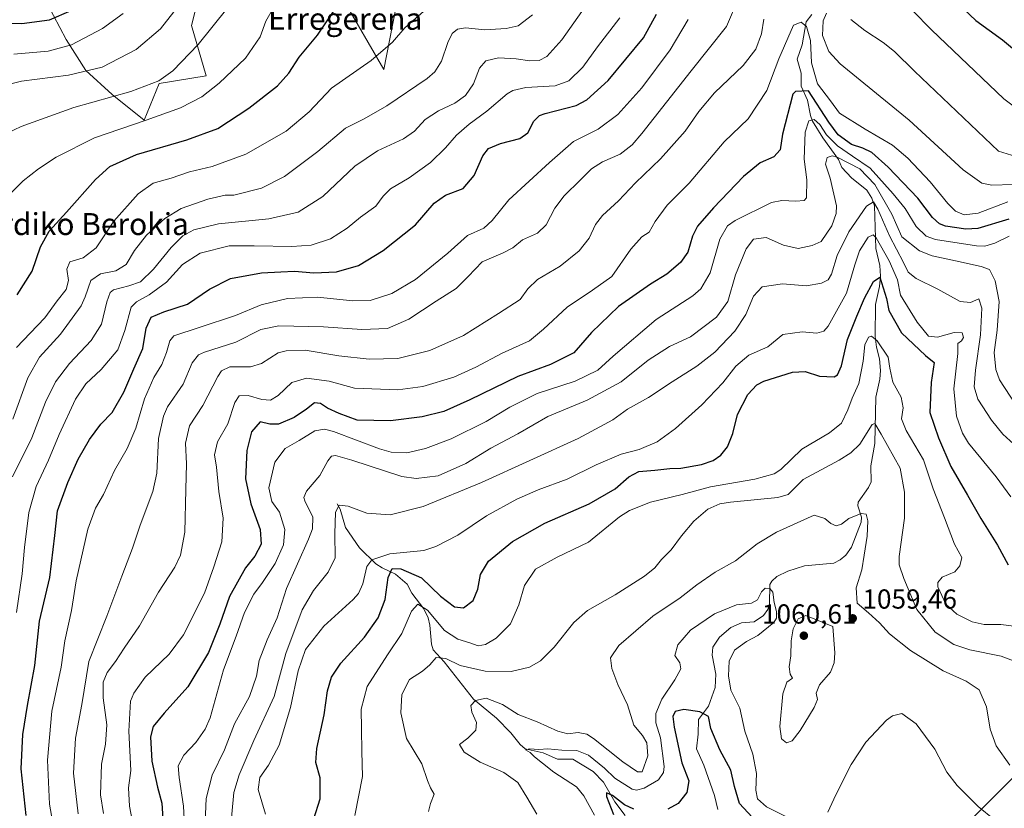
# Model space of a CAD drawing. Units: metres. Extents: x 620442 to 623897, y 4766508 to 4768882.
# Drawn here: x 621803 to 622162, y 4767024 to 4767311 of the extents above; entities that cross this region are included whole.
import ezdxf
from ezdxf.enums import TextEntityAlignment as Align

# ---------------------------------------------------------------- set-up
doc = ezdxf.new("R2010")
doc.units = ezdxf.units.M
doc.header["$MEASUREMENT"] = 0
for name, color, linetype, lineweight in [('Arbolado forestal CxS', 92, 'Continuous', 0), ('Corriente natural lineal', 142, 'Continuous', 13), ('Curva de nivel maestra', 30, 'Continuous', 30), ('Curva de nivel normal', 30, 'Continuous', 0), ('Laguna Cxs', 142, 'Continuous', 13), ('Pastizal CxS', 92, 'Continuous', 0), ('Punto de cota en terreno', 7, 'Continuous', 0), ('Rótulo de punto de cota en terreno', 7, 'Continuous', 0), ('Texto cartográfico', 7, 'Continuous', 0)]:
    doc.layers.add(name, color=color, linetype=linetype, lineweight=lineweight)
doc.styles.add('Style-Arial', font='txt')

# ---------------------------------------------------------------- blocks, each defined once
blk = doc.blocks.new('*U5')
at = {"layer": 'Pastizal CxS', "color": 92, "linetype": 'Continuous', "lineweight": 0}
for points in [[(621941.2597, 4767320.7495, 1148.1773), (621935.9727, 4767293.3391, 1144.2846), (621920.9557, 4767319.1545, 1150.5395)], [(621868.8355, 4767320.8661, 1164.2836), (621865.8391, 4767309.3793, 1162.9969), (621871.2107, 4767291.0359, 1157.5118), (621854.1017, 4767288.2213, 1160.8298), (621848.5953, 4767274.7885, 1156.1305), (621837.0135, 4767284.1361, 1161.3655), (621827.3467, 4767292.8789, 1166.263), (621820.1801, 4767304.2025, 1172.0679), (621811.0085, 4767321.8511, 1179.7539)]]:
    blk.add_polyline3d(points, dxfattribs=at)
blk = doc.blocks.new('*U11')
at = {"layer": 'Arbolado forestal CxS', "color": 92, "linetype": 'Continuous', "lineweight": 0}
for points in [[(621811.0085, 4767321.8511, 1179.7539), (621820.1801, 4767304.2025, 1172.0679), (621827.3467, 4767292.8789, 1166.263), (621837.0135, 4767284.1361, 1161.3655), (621848.5953, 4767274.7885, 1156.1305), (621854.1017, 4767288.2213, 1160.8298), (621871.2107, 4767291.0359, 1157.5118), (621865.8391, 4767309.3793, 1162.9969), (621868.8355, 4767320.8661, 1164.2836)], [(621920.9557, 4767319.1545, 1150.5395), (621935.9727, 4767293.3391, 1144.2846), (621941.2597, 4767320.7495, 1148.1773)]]:
    blk.add_polyline3d(points, dxfattribs=at)
blk = doc.blocks.new('5PATER')
at = {"layer": 'Laguna Cxs', "linetype": 'Continuous', "lineweight": 0}
h = blk.add_hatch(color=51, dxfattribs=at)
edge = h.paths.add_edge_path()
edge.add_ellipse((0, 0), major_axis=(-0.11, -0.111), ratio=0.999422, start_angle=0, end_angle=360)

msp = doc.modelspace()

# ---------------------------------------------------------------- linework, layer by layer
at = {"layer": 'Arbolado forestal CxS', "color": 92, "linetype": 'Continuous', "lineweight": 0}
for points in [[(621868.8355, 4767320.8661, 1164.2836), (621865.8391, 4767309.3793, 1162.9969), (621871.2107, 4767291.0359, 1157.5118), (621854.1017, 4767288.2213, 1160.8298), (621848.5953, 4767274.7885, 1156.1305), (621837.0135, 4767284.1361, 1161.3655), (621827.3467, 4767292.8789, 1166.263), (621820.1801, 4767304.2025, 1172.0679), (621811.0085, 4767321.8511, 1179.7539)], [(621941.2597, 4767320.7495, 1148.1773), (621935.9727, 4767293.3391, 1144.2846), (621920.9557, 4767319.1545, 1150.5395)]]:
    msp.add_polyline3d(points, dxfattribs=at)
at = {"layer": 'Corriente natural lineal', "color": 142, "linetype": 'Continuous', "lineweight": 13}
for points in [[(622091.9021, 4767313.3874, 1105.8989), (622089.8357, 4767310.625, 1105.5814), (622088.3864, 4767302.231, 1103.5473), (622086.5101, 4767296.993, 1102.8215), (622088.0217, 4767291.9658, 1101.707), (622087.9928, 4767287.2297, 1100.5208), (622090.3353, 4767282.0859, 1099.6182), (622091.3794, 4767276.5003, 1096.753), (622092.1176, 4767274.5185, 1095.537), (622095.9276, 4767268.4058, 1094.453), (622101.5907, 4767260.4989, 1091.472), (622102.859, 4767257.6001, 1088.9478), (622106.4005, 4767253.7975, 1087.6021), (622111.9405, 4767249.3345, 1086.1526), (622113.7512, 4767246.3631, 1085.9878), (622114.7249, 4767243.5717, 1085.3614), (622115.1986, 4767228.0713, 1079.5184), (622116.6224, 4767221.823, 1077.4627), (622116.9187, 4767218.0005, 1075.965), (622116.6151, 4767214.1785, 1074.9642), (622115.1349, 4767207.6119, 1073.9254), (622115.0359, 4767196.0203, 1071.3086), (622115.4205, 4767192.1642, 1070.0963), (622116.6144, 4767187.8219, 1069.3694), (622116.9153, 4767183.6775, 1068.5342), (622116.671, 4767180.4893, 1068.0009), (622115.1805, 4767173.9373, 1066.9599), (622114.9133, 4767157.0149, 1063.9831), (622113.4102, 4767148.89, 1062.6774), (622113.5478, 4767143.056, 1061.704), (622112.58, 4767140.9883, 1061.2652), (622108.777, 4767135.6587, 1060.5115), (622108.7038, 4767134.3131, 1060.2771), (622110.0575, 4767130.2355, 1059.8606), (622109.8742, 4767128.3654, 1059.6818), (622106.4124, 4767119.1987, 1058.4008), (622104.3065, 4767116.3364, 1058.0368), (622102.2821, 4767114.5786, 1057.6917), (622099.8715, 4767113.4364, 1057.3031), (622089.2251, 4767112.3976, 1056.2966), (622083.1136, 4767110.5209, 1056.1437), (622079.1861, 4767108.5359, 1055.7752), (622077.3764, 4767106.9102, 1055.2953), (622076.5957, 4767105.6226, 1055.271), (622076.5054, 4767098.4477, 1054.3367), (622075.822, 4767096.5005, 1054.1799), (622074.2662, 4767094.4113, 1053.9394), (622070.8706, 4767091.9998, 1053.5619), (622066.273, 4767091.6385, 1053.5363), (622062.3859, 4767089.9944, 1053.0537), (622058.2696, 4767086.4023, 1052.1227), (622055.8055, 4767082.7897, 1051.716), (622055.5389, 4767079.8598, 1051.6049), (622056.8627, 4767072.9783, 1051.7818), (622056.6338, 4767068.1466, 1051.2234), (622054.2661, 4767061.311, 1049.932), (622050.5863, 4767056.4073, 1049.1619), (622050.5381, 4767051.076, 1048.8882), (622049.8733, 4767045.7939, 1048.3111), (622052.588, 4767039.8589, 1047.0239), (622056.4604, 4767028.774, 1045.9693), (622057.6746, 4767023.7314, 1045.2464)], [(622273, 4767213, 1117.2496), (622271.4025, 4767207.5201, 1116.922), (622270.7324, 4767195.1108, 1116.2218), (622269.2611, 4767188.8918, 1115.8542), (622268.9611, 4767173.0161, 1113.7688), (622268.3738, 4767169.2594, 1112.8622), (622263.8685, 4767160.6402, 1110.1795), (622262.5308, 4767154.1943, 1107.892), (622261.3688, 4767151.7901, 1106.9356), (622258.3746, 4767148.3162, 1105.2931), (622248.9588, 4767139.0171, 1100.6392), (622246.1519, 4767135.4657, 1098.7894), (622245.2912, 4767132.8794, 1097.6166), (622244.765, 4767125.764, 1094.5567), (622244.1951, 4767123.3334, 1093.5563), (622234.2203, 4767109.4373, 1090.3536), (622232.5519, 4767104.1856, 1089.586), (622231.3516, 4767101.7972, 1089.122), (622227.056, 4767096.9768, 1087.7825), (622134.9418, 4767005.0192, 1048.1739)], [(621919, 4767135, 1086.0025), (621920.0083, 4767133.0464, 1085.0462), (621922.025, 4767126.4765, 1084.6421), (621927.071, 4767118.9888, 1081.4692), (621933.0675, 4767113.1686, 1076.8328), (621935.3075, 4767111.7037, 1076.0925), (621940.2422, 4767109.4445, 1074.6639), (621944.4465, 4767105.8138, 1073.1131), (621946.2114, 4767102.5495, 1071.8134), (621950.4995, 4767096.8067, 1070.1877), (621952.0495, 4767093.547, 1068.9731), (621952.73, 4767090.8791, 1068.2016), (621953.273, 4767083.9131, 1066.7065), (621953.9795, 4767081.8179, 1066.2319), (621957.9032, 4767077.4452, 1064.752), (621968.5852, 4767063.8454, 1060.5678), (621976.9806, 4767056.9498, 1058.4289), (621982.2164, 4767051.5668, 1057.2973), (621985.5653, 4767047.3528, 1056.412), (621987.4727, 4767045.8155, 1056.1438), (621994.0598, 4767044.3325, 1055.6846), (621999.2218, 4767042.0719, 1054.2361), (622004.8184, 4767042.0104, 1053.9005), (622012.2782, 4767037.5401, 1052.27), (622016.0048, 4767033.5781, 1052.0978), (622020.0719, 4767026.5099, 1050.9156), (622023.8271, 4767021.4385, 1049.6141)]]:
    msp.add_polyline3d(points, dxfattribs=at)
at = {"layer": 'Curva de nivel maestra', "color": 30, "linetype": 'Continuous', "lineweight": 30, "flags": 128}
for points, elevation in [([(622142.89, 4767319.4701), (622151.7, 4767311.1101), (622161.4, 4767304.1401), (622167.16, 4767299.2501)], 1125), ([(621790.1, 4767310.2801), (621804.1, 4767310.0501), (621814.18, 4767311.3501), (621822.08, 4767314.7801)], 1175), ([(621802.38, 4767211.2401), (621807.86, 4767219.7901), (621810.88, 4767228.6401), (621814.03, 4767234.4001), (621820.31, 4767241.3001), (621830.88, 4767253.1601), (621836.11, 4767257.9201), (621845.88, 4767262.3401), (621864.19, 4767267.7001), (621875.43, 4767271.8501), (621886.76, 4767279.1401), (621897.17, 4767287.3201), (621901.31, 4767291.9801), (621905.04, 4767297.8201), (621911.74, 4767305.8201), (621917.87, 4767314.8201)], 1150), ([(621805.57, 4767021.5201), (621803.86, 4767038.4801), (621804.46, 4767051.0001), (621806.09, 4767061.5601), (621808.76, 4767076.1701), (621810.5, 4767092.2801), (621814.2, 4767108.1601), (621816.08, 4767123.5501), (621817.09, 4767132.5101), (621820.75, 4767142.8401), (621824.52, 4767151.3601), (621828.7, 4767158.4501), (621832.78, 4767164.0301), (621836.91, 4767168.3301), (621841.23, 4767175.7001), (621844.87, 4767184.2701), (621848.09, 4767191.6901), (621849.29, 4767199.0001), (621851.15, 4767203.0601), (621855.77, 4767205.0401), (621864.44, 4767207.8401), (621872.43, 4767213.2601), (621880.09, 4767217.1301), (621891.42, 4767219.1701), (621898.41, 4767219.6001), (621903.34, 4767219.8301), (621910.43, 4767219.2201), (621918.68, 4767219.5301), (621926.76, 4767221.8801), (621935.76, 4767227.2901), (621947.43, 4767236.6701), (621954.23, 4767244.5601), (621958.47, 4767247.5301), (621964.82, 4767249.8901), (621968.84, 4767254.6901), (621971.99, 4767261.7901), (621974.09, 4767264.5001), (621978.46, 4767266.3501), (621985.47, 4767268.2001), (621988.41, 4767270.2201), (621990.66, 4767274.4601), (621992.67, 4767276.4701), (621994.75, 4767277.2001), (622006.08, 4767280.1701), (622009.92, 4767282.2401), (622017.75, 4767289.2601), (622030.54, 4767304.8101), (622035.3, 4767313.4101)], 1125), ([(622163.74, 4767238.8001), (622152.41, 4767235.4001), (622148.04, 4767235.1701), (622140.63, 4767236.1801), (622138.41, 4767237.0201), (622135.9, 4767239.4001), (622130.58, 4767246.4301), (622119.73, 4767257.7501), (622113.71, 4767263.0301), (622110.49, 4767264.6401), (622106.38, 4767266.0101), (622101.46, 4767269.5401), (622098.06, 4767274.0601), (622090.74, 4767285.4701), (622085.89, 4767285.3101), (622084.95, 4767284.2601), (622081.18, 4767269.7801), (622080.41, 4767263.9801), (622078.08, 4767261.4101), (622073.08, 4767259.3001), (622067.06, 4767254.3001), (622056.12, 4767242.9401), (622050.26, 4767236.1601), (622048.39, 4767232.5701), (622046.71, 4767226.7701), (622044.1, 4767223.0101), (622039.09, 4767218.7501), (622033.08, 4767215.0901), (622021.42, 4767206.9001), (622011.62, 4767197.4601), (622005.22, 4767190.1101), (621996.62, 4767185.8001), (621984.76, 4767181.3901), (621967.29, 4767172.8901), (621957.79, 4767168.7201), (621949.93, 4767166.7301), (621938.43, 4767165.3201), (621926.22, 4767165.5401), (621919.65, 4767167.9701), (621915.48, 4767169.9401), (621912.83, 4767171.6001), (621910.65, 4767171.8201), (621907.8, 4767169.4801), (621903.29, 4767166.4801), (621897.59, 4767164.0401), (621894.43, 4767164.0901), (621890.88, 4767164.8601), (621887.78, 4767161.2501), (621886.06, 4767154.5001), (621885.56, 4767144.1701), (621887.43, 4767135.0001), (621890.94, 4767125.6601), (621891.24, 4767120.3201), (621888.91, 4767116.0001), (621885.58, 4767111.7201), (621879.66, 4767101.3101), (621876.21, 4767091.1701), (621872.09, 4767080.8401), (621864.55, 4767068.3401), (621855.9, 4767058.7201), (621851.85, 4767053.8801), (621850.87, 4767050.1401), (621851.37, 4767041.3201), (621853.49, 4767031.7701), (621855.04, 4767026.0001), (621855.64, 4767016.5201)], 1100), ([(621910.48, 4767020.2901), (621912.71, 4767027.5701), (621912.7, 4767035.1701), (621911.15, 4767040.8201), (621911.5, 4767045.8401), (621914.24, 4767058.1801), (621915.46, 4767066.9501), (621916.84, 4767071.9401), (621920.3, 4767076.9501), (621928.91, 4767086.5101), (621933.87, 4767093.5101), (621936.42, 4767100.1801), (621937.58, 4767108.2401), (621938.94, 4767111.5001), (621942.2, 4767111.3501), (621949.73, 4767108.0201), (621956.55, 4767101.4601), (621961.68, 4767097.4801), (621965.01, 4767097.1201), (621968.45, 4767099.7701), (621970.22, 4767103.8901), (621971.13, 4767109.2701), (621974.11, 4767114.1701), (621982.79, 4767121.3401), (621994.56, 4767128.0301), (622010.79, 4767135.0701), (622020.24, 4767140.5001), (622025.27, 4767144.9101), (622028.9, 4767146.7801), (622034.67, 4767147.3101), (622040.1, 4767147.8801), (622044.14, 4767148.0001), (622051.64, 4767149.4001), (622055.94, 4767150.8801), (622058.7, 4767152.8301), (622061.12, 4767155.8101), (622063.16, 4767160.6101), (622064.78, 4767167.6101), (622068.58, 4767174.8901), (622071.88, 4767178.3501), (622074.42, 4767179.7601), (622084.82, 4767182.9901), (622089.43, 4767183.2001), (622094.74, 4767181.5401), (622100.07, 4767181.3001), (622101.21, 4767182.0101), (622102.68, 4767185.3701), (622104.85, 4767194.9701), (622108.35, 4767203.4001), (622111.07, 4767209.9601), (622114.41, 4767216.0101), (622116.64, 4767217.6001), (622119.13, 4767209.8901), (622119.95, 4767205.5101), (622124.54, 4767197.3301), (622133.32, 4767189.0801), (622136.45, 4767186.5401), (622135.39, 4767179.2801), (622134.9, 4767168.2601), (622138.08, 4767159.0401), (622142.56, 4767148.6801), (622148.61, 4767138.1901), (622153.43, 4767129.6901), (622159.51, 4767120.0001), (622163.39, 4767112.7901)], 1075), ([(622070.13, 4767020.8501), (622065.59, 4767025.8401), (622063.7, 4767032.0901), (622062.43, 4767037.9701), (622058.42, 4767045.4001), (622055.06, 4767053.2401), (622054.26, 4767057.5101), (622051.05, 4767059.2901), (622045.21, 4767060.1001), (622042.08, 4767059.3601), (622041.28, 4767057.5001), (622041.71, 4767053.7201), (622044.56, 4767040.7201), (622047.04, 4767034.1501), (622046.32, 4767029.8501), (622043.25, 4767025.8901), (622039.43, 4767023.8201)], 1050), ([(622027.1, 4767023.7901), (622023.59, 4767025.3401), (622019.31, 4767028.8001), (622017.03, 4767029.7901), (622017.03, 4767028.4201), (622019.6, 4767021.8601)], 1050)]:
    msp.add_lwpolyline(points, dxfattribs=dict(at, elevation=elevation))
at = {"layer": 'Curva de nivel normal', "color": 30, "linetype": 'Continuous', "lineweight": 0, "flags": 128}
for points, elevation in [([(622121.7, 4767322), (622135.5, 4767307.8), (622161.85, 4767282.61), (622172.43, 4767274.66)], 1120), ([(621800.64, 4767144.83), (621807.72, 4767159.13), (621812.64, 4767172.03), (621816.37, 4767179.46), (621821.42, 4767186.17), (621829.3, 4767194.5), (621833.09, 4767200.54), (621834.97, 4767208.67), (621836.25, 4767212.07), (621837.4, 4767213.02), (621843.03, 4767214.41), (621847.3, 4767215.98), (621852.02, 4767220.5), (621858.43, 4767228.4), (621862.71, 4767232.68), (621866.66, 4767234.91), (621875.65, 4767237.05), (621894.09, 4767238.87), (621904.76, 4767241.35), (621913.76, 4767247.02), (621925.39, 4767258.04), (621933.61, 4767263.6), (621943.06, 4767267.97), (621947.11, 4767270.76), (621950.96, 4767275.05), (621955.88, 4767278.26), (621961.82, 4767281.04), (621965.72, 4767283.76), (621968.6, 4767288.03), (621970.75, 4767293.8), (621973.15, 4767296.42), (621977.67, 4767297.57), (621984.15, 4767297.22), (621989.16, 4767296.4), (621992.57, 4767296.6), (621995.33, 4767297.99), (622000.75, 4767304.08), (622011, 4767318.68)], 1135), ([(621824.57, 4767022.08), (621822.9, 4767036.91), (621823.57, 4767049.68), (621825.95, 4767061.94), (621828.47, 4767077.58), (621835.06, 4767094.08), (621840.49, 4767108.65), (621844.4, 4767118.84), (621847.16, 4767127.24), (621851.78, 4767139.52), (621853.2, 4767146.22), (621853.88, 4767158.86), (621855.65, 4767167.04), (621857.12, 4767170.41), (621862.78, 4767178.61), (621866.13, 4767186.42), (621868.44, 4767189.31), (621870.66, 4767190.33), (621882.06, 4767193.96), (621891.14, 4767198.6), (621897.73, 4767199.93), (621913.92, 4767199.55), (621927.95, 4767198.51), (621937.28, 4767198.88), (621945.08, 4767202.32), (621955, 4767208.83), (621962.31, 4767213.5), (621966.64, 4767217.87), (621971.72, 4767223.21), (621979.42, 4767226.46), (621982.92, 4767228.3), (621986.44, 4767231.26), (621991.92, 4767233.66), (621995.04, 4767236.74), (621998.22, 4767242.75), (622001.64, 4767247.31), (622007.65, 4767253.03), (622011.66, 4767257.14), (622015.58, 4767259.6), (622022.1, 4767262.48), (622026.4, 4767265.83), (622029.98, 4767269.99), (622047.94, 4767292.82), (622060.76, 4767308.98), (622065.26, 4767319.47)], 1115), ([(621789.49, 4767285.5), (621803.89, 4767289.06), (621821.07, 4767291.18), (621833.31, 4767294.16), (621845.69, 4767300.56), (621854.59, 4767308.14), (621862.08, 4767317.64)], 1165), ([(621796.03, 4767244.38), (621804.5, 4767252.76), (621810.18, 4767257.15), (621816.6, 4767261.34), (621830.48, 4767268.4), (621849.41, 4767274.85), (621861.87, 4767279.3), (621869.6, 4767283.38), (621875.98, 4767288.28), (621885.54, 4767297.44), (621890.88, 4767305.19), (621892.95, 4767310.92), (621895.72, 4767315.78)], 1155), ([(621796.06, 4767268.85), (621803.76, 4767272.57), (621823.02, 4767279.48), (621843.79, 4767285.24), (621854.02, 4767289.16), (621859.06, 4767292.82), (621868.24, 4767302.45), (621878.76, 4767315.34)], 1160), ([(621800.77, 4767165.94), (621806.18, 4767180.95), (621810.48, 4767188.52), (621818.13, 4767196.83), (621825.62, 4767207.17), (621827.18, 4767210.5), (621829.19, 4767216.4), (621832.76, 4767218.83), (621838.24, 4767219.9), (621842.08, 4767222.21), (621845.12, 4767227.35), (621849.46, 4767232.95), (621856.1, 4767239.03), (621862.1, 4767242.7), (621871.76, 4767246.1), (621878.09, 4767247.46), (621881.34, 4767247.54), (621891.34, 4767250.09), (621899.7, 4767254.3), (621911.85, 4767263.4), (621922.03, 4767271.94), (621928.76, 4767275.37), (621937.09, 4767279.99), (621951.78, 4767289.96), (621954.59, 4767292.4), (621956.97, 4767296.27), (621959.25, 4767303.11), (621960.88, 4767306.36), (621962.76, 4767308.02), (621965.73, 4767308.45), (621972.75, 4767307.71), (621980.52, 4767308.17), (621984.86, 4767309.23), (621990.1, 4767313.25)], 1140), ([(621801.16, 4767298.9), (621813.68, 4767299.91), (621822.16, 4767302.33), (621833.48, 4767308.24), (621840.93, 4767313.68)], 1170), ([(621802.13, 4767095.43), (621804.14, 4767109.56), (621804.98, 4767119.1), (621806.55, 4767131.84), (621809.31, 4767141.34), (621813.8, 4767150.92), (621817.67, 4767160.28), (621823.66, 4767173.2), (621827.41, 4767178.82), (621832.97, 4767183.95), (621839.05, 4767191.15), (621841.61, 4767198.25), (621843.93, 4767206.74), (621845.77, 4767208.61), (621850.44, 4767211.15), (621856.77, 4767215.79), (621862.57, 4767222.19), (621868.97, 4767226.33), (621879.56, 4767229.09), (621888.76, 4767229.03), (621902.43, 4767228.79), (621909.43, 4767229.34), (621916.47, 4767231.59), (621922.62, 4767235.46), (621927.44, 4767239.49), (621933.06, 4767243.49), (621935.67, 4767247.16), (621938.34, 4767249.82), (621945.13, 4767253.82), (621952.96, 4767259.37), (621958.47, 4767264.69), (621962.45, 4767269.36), (621967.09, 4767273.42), (621973.53, 4767278.14), (621980.94, 4767284.38), (621982.96, 4767285.61), (621987.74, 4767286.67), (621998.4, 4767287.3), (622003.36, 4767289.16), (622008.42, 4767294.18), (622013.84, 4767301.52), (622021.95, 4767312.16)], 1130), ([(621802.14, 4767192.03), (621807.07, 4767197.17), (621812.48, 4767202.84), (621816.93, 4767209), (621820.23, 4767213.13), (621821.02, 4767216.38), (621820.43, 4767220.53), (621821.53, 4767223.22), (621826.4, 4767224.68), (621831.1, 4767228.3), (621837.58, 4767238), (621846.43, 4767247.98), (621851.93, 4767251.84), (621858.52, 4767253.72), (621865.1, 4767255.98), (621873.43, 4767257.94), (621885.65, 4767262.38), (621900.34, 4767270.8), (621908.79, 4767277.92), (621916.91, 4767286.52), (621931.34, 4767296.58), (621939.05, 4767303.24), (621943.56, 4767308.48), (621950.43, 4767314.37)], 1145), ([(621815.55, 4767017.41), (621814.08, 4767025.61), (621813.38, 4767041.62), (621814.94, 4767059.54), (621818.37, 4767075.59), (621819.77, 4767085.12), (621822.09, 4767096.16), (621823.89, 4767106.96), (621828.09, 4767125.85), (621830.84, 4767133.49), (621833.83, 4767138.5), (621837.86, 4767147.17), (621842.47, 4767155.17), (621845.53, 4767162.62), (621848.76, 4767173.29), (621852.11, 4767181.04), (621855.03, 4767185.84), (621856.72, 4767190.13), (621857.98, 4767194.45), (621859.39, 4767196.3), (621868.71, 4767199.25), (621881.93, 4767203.67), (621891.31, 4767207.5), (621900.8, 4767209.88), (621911.76, 4767210.3), (621924.62, 4767208.95), (621930.96, 4767209.13), (621938.86, 4767211.7), (621947.48, 4767216.8), (621959.22, 4767226.35), (621966.4, 4767232.8), (621972.37, 4767235.5), (621975.38, 4767238.24), (621981.47, 4767245.78), (621996.32, 4767259.42), (622005.05, 4767267.1), (622013.99, 4767271.52), (622021.2, 4767276.94), (622029.99, 4767286.61), (622040.29, 4767300.49), (622046.85, 4767311.49)], 1120), ([(621833.76, 4767022.23), (621832.66, 4767029), (621833.04, 4767040.13), (621834.56, 4767047.51), (621835.03, 4767054.51), (621833.73, 4767064.3), (621833.7, 4767070.02), (621835.11, 4767073.64), (621838.12, 4767077.58), (621841.36, 4767082.45), (621846.95, 4767090.64), (621853.82, 4767102.81), (621859.76, 4767111.97), (621861.85, 4767116.29), (621863.4, 4767124.66), (621863.81, 4767140.27), (621864.1, 4767149.65), (621863.72, 4767157.17), (621865.19, 4767163.5), (621870, 4767170.83), (621875.5, 4767181.47), (621876.81, 4767183.49), (621879.88, 4767184.94), (621887.4, 4767184.99), (621891.43, 4767186.19), (621897.43, 4767190.03), (621900.31, 4767190.81), (621907.3, 4767190.98), (621919.59, 4767189.01), (621930.64, 4767187.69), (621941.09, 4767187.95), (621952.74, 4767190.87), (621965, 4767196.33), (621977.71, 4767204.43), (621985.58, 4767209.48), (621988.38, 4767213.32), (621992, 4767216.79), (622000.25, 4767221.63), (622007.12, 4767227.16), (622010.78, 4767231.83), (622013.1, 4767236.81), (622015.68, 4767240.1), (622021.47, 4767245.47), (622027.6, 4767251.94), (622036.76, 4767260.75), (622045.77, 4767270.77), (622050.76, 4767278.02), (622056.44, 4767284.74), (622066.9, 4767294.78), (622071.49, 4767300.68), (622073.59, 4767306.33), (622074.44, 4767311.63)], 1110), ([(622097.3, 4767313.81), (622096.07, 4767310.96), (622095.8, 4767305.67), (622098.08, 4767299.86), (622102.23, 4767295.31), (622127.4, 4767274.81), (622147.01, 4767256.76), (622153.85, 4767251.82), (622157.44, 4767251.19), (622172.82, 4767251.65)], 1110), ([(622106.09, 4767311.49), (622111.16, 4767307.46), (622117.88, 4767303.18), (622121.99, 4767299.82), (622129.26, 4767292.71), (622159.94, 4767263.49), (622167.82, 4767261.08)], 1115), ([(621846.42, 4767008.19), (621843.25, 4767024.85), (621842.89, 4767031.51), (621843.76, 4767037.85), (621843.07, 4767052.22), (621843.68, 4767063.19), (621844.85, 4767066.09), (621849.03, 4767071.84), (621857.76, 4767080.31), (621862.93, 4767087.26), (621870.58, 4767102.54), (621873.95, 4767112.07), (621876.88, 4767121.18), (621877.39, 4767129.84), (621875.8, 4767139.5), (621874.96, 4767148.35), (621874.19, 4767152.89), (621875.3, 4767157.68), (621879.14, 4767164.17), (621881.71, 4767172.02), (621883.19, 4767174.45), (621886.54, 4767174.46), (621891.49, 4767173.07), (621894.65, 4767172.76), (621897.5, 4767174.47), (621902.44, 4767179.26), (621907.76, 4767180.77), (621916.09, 4767179.7), (621925.26, 4767177.17), (621941.04, 4767176.62), (621950.1, 4767177.82), (621961.46, 4767181.24), (621969.44, 4767184.78), (621979.08, 4767189.98), (621989.08, 4767194.4), (621994.08, 4767198.68), (622002.72, 4767206.73), (622011.97, 4767212.88), (622019.06, 4767217.81), (622025.96, 4767227.87), (622029.96, 4767232.37), (622032.64, 4767234.04), (622034.81, 4767237.9), (622039.17, 4767243.8), (622047.16, 4767251.9), (622060, 4767266.95), (622068.75, 4767275.34), (622075.47, 4767285.62), (622079.9, 4767297.14), (622085.21, 4767309.41), (622087.96, 4767310.56), (622089.93, 4767308.92), (622091.36, 4767303.82), (622091.72, 4767295.72), (622093.92, 4767288.09), (622098.68, 4767281.87), (622101.98, 4767277.38), (622111.34, 4767271.49), (622121.26, 4767265.68), (622126.82, 4767261.03), (622135.04, 4767252.4), (622141.43, 4767244.46), (622144.22, 4767241.73), (622147.46, 4767240.39), (622152.53, 4767240.97), (622163.34, 4767245.05)], 1105), ([(621864.26, 4766999.92), (621862.96, 4767024.83), (621861.33, 4767035.38), (621861.01, 4767039.56), (621863.02, 4767043.51), (621867.41, 4767048.03), (621870.9, 4767053), (621872.64, 4767057.06), (621877.56, 4767074.5), (621882.15, 4767086.86), (621885.24, 4767095.4), (621888.55, 4767102.17), (621891.74, 4767106.42), (621896.34, 4767113.35), (621899.38, 4767120.12), (621899.89, 4767125.64), (621897.93, 4767132.01), (621895.18, 4767135.84), (621894, 4767140.86), (621896.26, 4767150.17), (621900.02, 4767155.22), (621905.05, 4767158.14), (621910.82, 4767161.61), (621914.37, 4767162.3), (621917.66, 4767161.4), (621934.32, 4767155.06), (621938.63, 4767153.91), (621944.32, 4767153.63), (621951.16, 4767155.18), (621960.47, 4767158.78), (621973.28, 4767165.03), (621981.82, 4767170.24), (621991.87, 4767175.29), (622005.61, 4767179.77), (622013.87, 4767183.74), (622019.51, 4767188.86), (622035.12, 4767202.17), (622048.53, 4767210.83), (622051.51, 4767213.36), (622054.87, 4767219.17), (622058.38, 4767231.5), (622061.22, 4767236.34), (622063.92, 4767238.33), (622077.21, 4767244.8), (622080.93, 4767245.56), (622086.07, 4767245.37), (622089.16, 4767245.57), (622090, 4767246.55), (622090.12, 4767253.1), (622089.06, 4767260.58), (622089.43, 4767270.45), (622090.83, 4767274.63), (622092.74, 4767275.13), (622094.8, 4767273.19), (622097.27, 4767269.5), (622101.24, 4767265.49), (622106.68, 4767261.76), (622113.15, 4767257.37), (622121.52, 4767247.97), (622125.96, 4767242.63), (622129.87, 4767236.08), (622133.55, 4767232.62), (622136.92, 4767231.32), (622151.85, 4767229.02), (622154.95, 4767228.97), (622158.52, 4767230), (622163.76, 4767232.58)], 1095), ([(621870.55, 4767013.24), (621871.18, 4767027.68), (621873.36, 4767036.18), (621877.91, 4767045.36), (621881.58, 4767054.92), (621887.04, 4767064.87), (621889.53, 4767072.21), (621890.51, 4767078.02), (621893.41, 4767085.51), (621897.1, 4767093.5), (621900.48, 4767104.14), (621908.55, 4767122.18), (621909.99, 4767125.91), (621910.03, 4767130.17), (621907.14, 4767136.11), (621906.74, 4767137.4), (621907.76, 4767139.65), (621912.59, 4767145.39), (621915.56, 4767150.67), (621916.82, 4767152.4), (621918.28, 4767152.68), (621924.26, 4767150.97), (621942.45, 4767145.02), (621947.69, 4767144.26), (621955.7, 4767145.22), (621965.8, 4767149.72), (621974.96, 4767155.38), (621984.75, 4767160.58), (621995.75, 4767166.91), (622010.08, 4767172.76), (622022.42, 4767179.45), (622032.32, 4767187.43), (622040.02, 4767192.4), (622047.65, 4767195.89), (622057.18, 4767203.02), (622061.3, 4767208.76), (622064.14, 4767218.52), (622067.92, 4767228), (622070.67, 4767231.42), (622075.21, 4767232.08), (622081.62, 4767229.29), (622086.96, 4767228.02), (622092.08, 4767229.2), (622095.28, 4767230.67), (622099.22, 4767236.3), (622100.78, 4767240.8), (622100.84, 4767243.6), (622098.59, 4767253.67), (622096.82, 4767258.81), (622097.54, 4767261.24), (622099.34, 4767261.78), (622101.14, 4767261.29), (622109.34, 4767257.06), (622114.86, 4767251.37), (622121.04, 4767240.54), (622124.74, 4767232.3), (622131.18, 4767227.22), (622135.79, 4767225.36), (622144.2, 4767223.62), (622153.6, 4767221.56), (622156.69, 4767220.36), (622158.73, 4767216.31), (622160.18, 4767208.72), (622159.49, 4767198.36), (622158.3, 4767190.18), (622158.92, 4767183.99), (622160.26, 4767180.22), (622168.08, 4767168.36)], 1090), ([(621879.8, 4767014.12), (621881.32, 4767029.84), (621883.23, 4767036.25), (621888.58, 4767048.84), (621896.05, 4767064.85), (621900.3, 4767080.52), (621906.21, 4767096.44), (621910.33, 4767103.51), (621915.72, 4767110.14), (621918.22, 4767115.35), (621918.1, 4767124.06), (621918.36, 4767132.02), (621919.66, 4767134.58), (621922.92, 4767134.22), (621929.78, 4767131.63), (621938.25, 4767131.02), (621950.34, 4767134.02), (621971.58, 4767142.82), (622006.75, 4767158.84), (622019.39, 4767165.67), (622024.71, 4767169.5), (622032.36, 4767173.84), (622041.02, 4767179.51), (622049.94, 4767185.14), (622056.52, 4767190.36), (622063.79, 4767197.97), (622067.82, 4767204.06), (622070.6, 4767210.74), (622073.79, 4767214.08), (622081.25, 4767215.2), (622089.98, 4767214.46), (622095.41, 4767215.44), (622097.8, 4767216.69), (622099.01, 4767218.71), (622101.08, 4767225.5), (622105.41, 4767234.19), (622111.78, 4767243.54), (622114.32, 4767245.07), (622115.93, 4767242.35), (622120.21, 4767232.72), (622125.28, 4767223.03), (622127.02, 4767219.5), (622129.88, 4767217.17), (622137.86, 4767213.22), (622146, 4767208.74), (622149.74, 4767208.34), (622152.74, 4767209.72), (622153.85, 4767206.33), (622153.36, 4767196.56), (622151.52, 4767183.76), (622151, 4767177.69), (622152.43, 4767173.18), (622157.39, 4767165.48), (622161.45, 4767160.48), (622165.56, 4767156.72)], 1085), ([(621892.88, 4767021.97), (621890.22, 4767030.97), (621890.78, 4767035.33), (621893.97, 4767039.77), (621897.77, 4767047.09), (621901.9, 4767060.85), (621904.76, 4767074.18), (621907.4, 4767081.91), (621914.1, 4767090.5), (621924.74, 4767100.18), (621926.7, 4767102.33), (621928.33, 4767105.87), (621929.79, 4767112.21), (621931.62, 4767114.59), (621938.09, 4767116.78), (621950.54, 4767118.08), (621954.89, 4767119.45), (621962.86, 4767123.6), (621973.35, 4767130.63), (621984.45, 4767136.77), (621992.24, 4767140.16), (622002.8, 4767144.08), (622013.37, 4767149.25), (622022.37, 4767153.15), (622028.96, 4767154.86), (622035.55, 4767157.66), (622042.25, 4767162.5), (622051.82, 4767171.17), (622059.48, 4767179.17), (622064.21, 4767185.17), (622068.93, 4767189.17), (622075.9, 4767192.2), (622081.39, 4767196.7), (622088.33, 4767197.75), (622093.76, 4767197.24), (622096.22, 4767197.98), (622097.83, 4767199.82), (622104.57, 4767211.82), (622107.52, 4767222.18), (622109.22, 4767227.17), (622112.41, 4767232.2), (622114.23, 4767233.07), (622115.3, 4767231.98), (622120.02, 4767223.52), (622123.11, 4767216.71), (622124.25, 4767211.01), (622130.29, 4767201.25), (622134.47, 4767196.1), (622137.74, 4767195.81), (622143.77, 4767197.45), (622146.63, 4767197.37), (622147.12, 4767195.67), (622146.47, 4767194.37), (622145.14, 4767193.48), (622145.12, 4767189.86), (622143.68, 4767176.94), (622144.62, 4767167), (622146.82, 4767160.78), (622149.02, 4767157.12), (622159.11, 4767144.9), (622164.44, 4767137.54)], 1080), ([(621925.42, 4767021.44), (621928.21, 4767035.66), (621927.99, 4767044.8), (621927.83, 4767053.1), (621927.66, 4767060.21), (621929.91, 4767068.44), (621937.26, 4767080.03), (621942.56, 4767087.74), (621945.97, 4767095.96), (621948.28, 4767098.46), (621951.84, 4767096.26), (621958.1, 4767088.85), (621962.95, 4767085.7), (621967.34, 4767084.42), (621970.28, 4767083.36), (621972.96, 4767083.77), (621976.89, 4767086.1), (621982.14, 4767091.3), (621985.19, 4767098.2), (621987.18, 4767105.29), (621991.27, 4767111.18), (621999.1, 4767115.58), (622010.52, 4767121.11), (622021.82, 4767130.32), (622025.49, 4767132.63), (622033.07, 4767135.62), (622044.64, 4767138.42), (622054.99, 4767141.2), (622071.16, 4767144), (622078.15, 4767145.96), (622080.58, 4767147.53), (622088.23, 4767154.98), (622098.38, 4767160.91), (622102.73, 4767164.46), (622105.04, 4767169.24), (622106.63, 4767173.58), (622109.02, 4767178.86), (622110.63, 4767187.03), (622111.23, 4767192.97), (622112.56, 4767195.71), (622113.62, 4767196.16), (622115.72, 4767194.48), (622119.76, 4767188.52), (622120.38, 4767184.48), (622121.38, 4767179.41), (622124.46, 4767173.95), (622125.2, 4767169.97), (622124.58, 4767165.96), (622126.23, 4767161.73), (622132.6, 4767151.03), (622136.11, 4767140.54), (622140.29, 4767129.89), (622143.87, 4767120.35), (622146.57, 4767115.51), (622145.86, 4767112.5), (622144.01, 4767110.25), (622139.43, 4767108.35), (622137.8, 4767106.35), (622137.83, 4767104.78), (622140.73, 4767098.5), (622144.79, 4767094.86), (622150.38, 4767092), (622154.72, 4767091.1), (622160.78, 4767091.12), (622167.42, 4767090.17)], 1070), ([(622166.36, 4767077.51), (622160.84, 4767079.57), (622149.43, 4767081.85), (622143.64, 4767083.79), (622136.86, 4767088.29), (622130.16, 4767096.55), (622125.46, 4767107.84), (622123.78, 4767112.81), (622123.68, 4767115.84), (622125.64, 4767129.84), (622125.69, 4767139.35), (622124.08, 4767148.05), (622117.2, 4767160.45), (622114.86, 4767164.29), (622113.92, 4767163.95), (622109.36, 4767156.82), (622106.14, 4767153.64), (622101.84, 4767151), (622088.74, 4767143.88), (622083.28, 4767138.47), (622079.52, 4767137.4), (622062.21, 4767135.65), (622058.33, 4767135), (622053.99, 4767133.1), (622048.88, 4767128.68), (622044.4, 4767123.44), (622040.66, 4767118.3), (622037.08, 4767114.8), (622034.75, 4767111.77), (622030.97, 4767108.64), (622020.3, 4767101.88), (622010.17, 4767096.18), (622005.18, 4767091.84), (621998, 4767082.84), (621993.03, 4767077.84), (621989, 4767075.52), (621982.3, 4767073.92), (621972.88, 4767074.06), (621963.73, 4767076.18), (621958.53, 4767078.74), (621955.04, 4767079.03), (621952.76, 4767076.37), (621950.09, 4767074.11), (621945.32, 4767071.03), (621942.54, 4767065.52), (621942.16, 4767058.84), (621944.22, 4767049.54), (621949.76, 4767040.28), (621951.82, 4767034.21), (621953.01, 4767031.55), (621954.24, 4767029.23), (621953.01, 4767025.88), (621952.18, 4767022.97)], 1065), ([(621991.75, 4767022), (621988.06, 4767028.18), (621984.78, 4767033.45), (621979.71, 4767037.12), (621971.04, 4767040.92), (621965.26, 4767044.54), (621963.47, 4767047.36), (621966.56, 4767049.66), (621969.5, 4767052.57), (621969.7, 4767055.32), (621967.97, 4767059.08), (621967.71, 4767061.51), (621969.29, 4767063.42), (621973.21, 4767064.26), (621979.16, 4767061.89), (621984.95, 4767058.28), (621991.76, 4767055.62), (621999.37, 4767052.18), (622003.05, 4767051.2), (622006.75, 4767051.73), (622009.91, 4767051.08), (622012.4, 4767049.56), (622023.04, 4767041.03), (622028.4, 4767037.4), (622030.06, 4767037.43), (622032.13, 4767043.18), (622031.74, 4767048), (622030.22, 4767050.68), (622027.03, 4767054.43), (622024.72, 4767061.85), (622021.18, 4767069.27), (622018.99, 4767075.08), (622018.56, 4767078.93), (622021.61, 4767083.45), (622034.02, 4767094.07), (622043.94, 4767100.76), (622049.95, 4767105.58), (622056.73, 4767110.2), (622064.14, 4767114.33), (622071.93, 4767120.51), (622079.08, 4767124.72), (622092.74, 4767130.9), (622096.69, 4767129.64), (622098.88, 4767127.91), (622100.72, 4767127.08), (622102.74, 4767127.64), (622105.41, 4767129.65), (622109.91, 4767131.55), (622111.68, 4767131.26), (622112.25, 4767128.84), (622112.1, 4767123.23), (622110.99, 4767116.36), (622110.12, 4767110.94), (622108, 4767104.44), (622108.43, 4767098.87), (622112.58, 4767095.34), (622116.61, 4767091.72), (622120.19, 4767087.72), (622127.85, 4767081.58), (622139.74, 4767074.15), (622148.15, 4767070.48), (622152.9, 4767067.31), (622155.54, 4767061.04), (622156.85, 4767052.96), (622159.07, 4767046.9), (622164.05, 4767039.88)], 1060), ([(622012.75, 4767021.58), (622008.83, 4767028.71), (622006.12, 4767031.89), (621997.85, 4767037.28), (621993.76, 4767040.52), (621990.8, 4767042.89), (621989.3, 4767044.4), (621987.54, 4767045.4), (621989.06, 4767045.74), (621992.43, 4767045.58), (621995.74, 4767045.78), (622000.84, 4767045.34), (622006.24, 4767045.15), (622010.47, 4767043.53), (622016.37, 4767038.74), (622020.17, 4767035.03), (622026.38, 4767031.08), (622027.99, 4767030.66), (622030.8, 4767031.42), (622036, 4767034.52), (622037.87, 4767037.11), (622038.09, 4767039.37), (622036.73, 4767049.82), (622035.08, 4767055.3), (622035.04, 4767058.66), (622037.25, 4767063.84), (622041.99, 4767070.86), (622044.11, 4767074.9), (622043.76, 4767077.1), (622042.01, 4767079.75), (622043.05, 4767083.72), (622047.72, 4767089.04), (622056.42, 4767095.02), (622064.42, 4767098.29), (622069.96, 4767098.83), (622072.1, 4767100.03), (622073.6, 4767103), (622074.91, 4767104.28), (622076.58, 4767104.2), (622077.66, 4767102.87), (622078.22, 4767099.14), (622079.06, 4767095.83), (622078.98, 4767093.38), (622078.1, 4767091.86), (622072.22, 4767087.01), (622068.13, 4767084.94), (622063.75, 4767081.68), (622061.8, 4767077.77), (622061.55, 4767072.34), (622062.37, 4767067.13), (622065.61, 4767060.6), (622067.46, 4767052.16), (622070.35, 4767043.78), (622071.76, 4767036.85), (622071.5, 4767030.75), (622072.14, 4767027.52), (622075.44, 4767024.7), (622082.38, 4767021.11)], 1055), ([(622089.73, 4767094.37), (622086.93, 4767093.18), (622085.05, 4767089.55), (622084.35, 4767085.14), (622084.26, 4767079.68), (622083.65, 4767075.66), (622084, 4767072.94), (622084.82, 4767071.56), (622082.84, 4767070.1), (622081.36, 4767065.76), (622080.29, 4767053.93), (622080.87, 4767049.42), (622082.72, 4767047.95), (622084.74, 4767048.74), (622087.6, 4767052.45), (622092.75, 4767060.84), (622093.95, 4767063.78), (622093.49, 4767066.02), (622094.74, 4767069.12), (622098.67, 4767073.73), (622100.03, 4767077.16), (622100.22, 4767080.72), (622099.55, 4767090.32), (622089.73, 4767094.37)], 1060), ([(622097.73, 4767022.7), (622100.59, 4767029.03), (622106.22, 4767040.07), (622111.52, 4767048.15), (622119.14, 4767056.19), (622121.27, 4767057.77), (622124.68, 4767058.64), (622129.87, 4767054.87), (622136.74, 4767045.71), (622141.12, 4767037.31), (622144.8, 4767032.37), (622152.51, 4767024.82), (622158.48, 4767019.95)], 1055)]:
    msp.add_lwpolyline(points, dxfattribs=dict(at, elevation=elevation))
at = {"layer": 'Pastizal CxS', "color": 92, "linetype": 'Continuous', "lineweight": 0}
for points in [[(621868.8355, 4767320.8661, 1164.2836), (621865.8391, 4767309.3793, 1162.9969), (621871.2107, 4767291.0359, 1157.5118), (621854.1017, 4767288.2213, 1160.8298), (621848.5953, 4767274.7885, 1156.1305), (621837.0135, 4767284.1361, 1161.3655), (621827.3467, 4767292.8789, 1166.263), (621820.1801, 4767304.2025, 1172.0679), (621811.0085, 4767321.8511, 1179.7539)], [(621941.2597, 4767320.7495, 1148.1773), (621935.9727, 4767293.3391, 1144.2846), (621920.9557, 4767319.1545, 1150.5395)]]:
    msp.add_polyline3d(points, dxfattribs=at)

# ---------------------------------------------------------------- block references
at = {"layer": 'Arbolado forestal CxS', "color": 92, "linetype": 'Continuous', "lineweight": 0}
msp.add_blockref('*U11', (0, 0), dxfattribs=at)
at = {"layer": 'Pastizal CxS', "color": 92, "linetype": 'Continuous', "lineweight": 0}
msp.add_blockref('*U5', (0, 0), dxfattribs=at)
at = {"layer": 'Punto de cota en terreno', "color": 7, "linetype": 'Continuous', "lineweight": 0, "xscale": 10, "yscale": 10, "zscale": 10}
for p in [(622106.8, 4767093.33, 1059.46), (622089, 4767087, 1060.61)]:
    msp.add_blockref('5PATER', p, dxfattribs=at)

# ---------------------------------------------------------------- texts
at = {"layer": 'Rótulo de punto de cota en terreno', "color": 7, "linetype": 'Continuous', "lineweight": 0, "style": 'Style-Arial'}
for s, p in [('1059,46', (622110.3278, 4767096.8578)), ('1060,61', (622073.7262, 4767091.4097))]:
    msp.add_text(s, height=7, dxfattribs=at).set_placement(p)
at = {"layer": 'Texto cartográfico', "color": 7, "linetype": 'Continuous', "lineweight": 0, "style": 'Style-Arial'}
for s, p in [('Erregerena', (621921.8891, 4767311.7602)), ('Baserdiko Berokia', (621818.5125, 4767236.9802))]:
    msp.add_text(s, height=8, dxfattribs=at).set_placement(p, align=Align.MIDDLE_CENTER)

doc.saveas('drawing.dxf')
